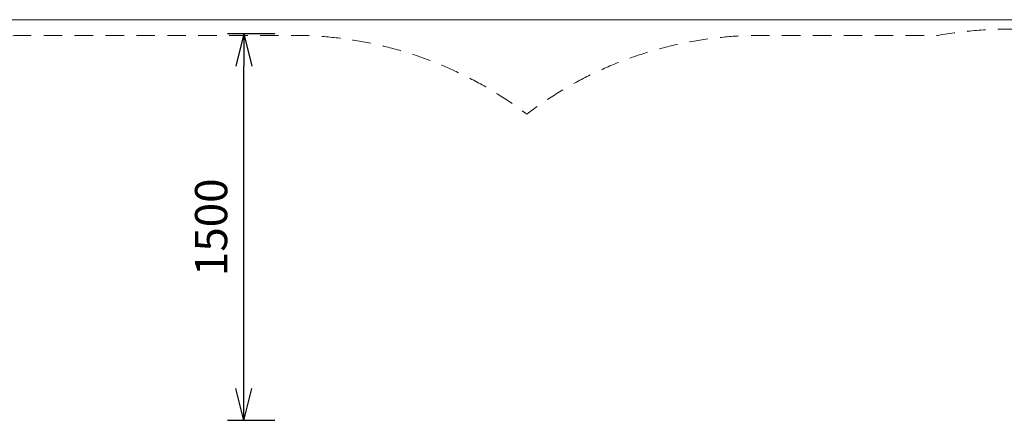
# Model space of a CAD drawing. Units: millimetres. Extents: x -8631 to 6369, y -1725 to 13780.
# Drawn here: x -4130 to -313, y 5442 to 7000 of the extents above; entities that cross this region are included whole.
import ezdxf

# ---------------------------------------------------------------- set-up
doc = ezdxf.new("R2010")
doc.units = ezdxf.units.MM
doc.header["$MEASUREMENT"] = 0
doc.linetypes.add('DGN Style 2', pattern=[119.86, 71.916, -47.944])
doc.layers.add('Level 15', color=7, linetype='Continuous', lineweight=0)
doc.layers.add('Level 8', color=18, linetype='Continuous', lineweight=0)
doc.styles.get("Standard").update_dxf_attribs({"font": 'txt.shx'})
doc.styles.add('Style-Calibri', font='calibri.ttf')
doc.dimstyles.get("Standard").update_dxf_attribs({"dimtxt": 0.18, "dimasz": 0.18, "dimexe": 0.18, "dimexo": 0.0625, "dimgap": 0.09, "dimtad": 0, "dimtih": 1, "dimtoh": 1, "dimdec": 4, "dimzin": 3, "dimdsep": 46, "dimtxsty": 'Standard', "dimcen": 0.09, "dimadec": 0, "dimazin": 0, "dimtfac": 1, "dimtdec": 0, "dimtofl": 0, "dimtmove": 0, "dimatfit": 1, "dimfxl": 1, "dimtolj": 1, "dimtzin": 3, "dimarcsym": 0})

# ---------------------------------------------------------------- blocks, each defined once
blk = doc.blocks.new('TerminatorOpen_0.5')
at = {"color": 0, "linetype": 'ByBlock', "lineweight": -2}
for q in [(-1, 0.25), (-1, 0), (-1, -0.25)]:
    blk.add_line((0, 0), q, dxfattribs=at)
blk = doc.blocks.new('*D893')
at = {"layer": 'Defpoints', "color": 0, "linetype": 'Continuous', "lineweight": 0, "transparency": 16777216}
for p in [(-3261.8, 6945.2), (-3078.3, 6945.2), (-3078.3, 5445.2)]:
    blk.add_point(p, dxfattribs=at)
at = {"layer": 'Level 8', "color": 0, "linetype": 'ByBlock', "lineweight": -2, "transparency": 16777216}
for p, q in [((-3140.8, 6945.2), (-3324.3, 6945.2)), ((-3140.8, 5445.2), (-3324.3, 5445.2))]:
    blk.add_line(p, q, dxfattribs=at)
at = {"layer": 'Level 8', "color": 0, "linetype": 'Continuous', "lineweight": -2, "transparency": 16777216}
blk.add_line((-3261.8, 5570.2), (-3261.8, 6820.2), dxfattribs=at)
at = {"layer": 'Level 8', "color": 0, "linetype": 'Continuous', "lineweight": -2, "transparency": 16777216, "xscale": 125, "yscale": 125, "zscale": 125}
for p, rotation in [((-3261.8, 6945.2), 90), ((-3261.8, 5445.2), 270)]:
    blk.add_blockref('TerminatorOpen_0.5', p, dxfattribs=dict(at, rotation=rotation))
at = {"layer": 'Level 8', "color": 0, "linetype": 'Continuous', "lineweight": 0, "transparency": 16777216, "insert": (-3388.3, 6195.2), "char_height": 125, "attachment_point": 5, "rotation": 90, "style": 'Style-Calibri'}
blk.add_mtext('\\A1;1500', dxfattribs=at)

msp = doc.modelspace()

# ---------------------------------------------------------------- linework, layer by layer
at = {"layer": 'Level 15', "color": 7, "linetype": 'DGN Style 2', "lineweight": 13, "flags": 128}
msp.add_lwpolyline([(-4766.103, 6779.677), (-4861.954, 6779.677, 0.60243336), (-6225.59, 4200.7), (-5953.09, 3800.7, 0.21099538), (-4821.308, 3096.048, 0.15029006), (-5576.419, 2640.615), (-5719.08, 2640.615, 0.41421356), (-6719.08, 1640.615), (-6719.08, 659.628, 0.41421356), (-5719.08, -340.372), (-5576.419, -340.372, 0.21342177), (-4458.385, -840.372), (-2445.938, -840.356, 0.04085863), (-2202.011, -860.323), (-1342.207, -860.323, 0.14650197), (-279.857, -1178.423), (1615.489, -912.423, 0.06274984), (2028.995, -860.323), (2597.989, -860.323, 0.41421356), (4097.989, 639.677), (4097.989, 1516.082, 0.01616949), (4101.262, 1622.399, 0.11777322), (4101.262, 4457.118, 0.01611423), (4097.989, 4563.072), (4097.989, 5439.677, 0.41421356), (2597.989, 6939.677), (1909.944, 6939.677, 0.04298785), (1628.989, 6963.877), (-288.011, 6963.877, 0.04298785), (-568.966, 6939.677), (-1257.011, 6939.677, 0.1638855), (-2164.511, 6634.015, 0.1638855), (-3072.011, 6939.677), (-4092.011, 6939.677, 0.11705213)], format="xyb", close=True, dxfattribs=at)
at = {"layer": 'Level 8', "color": 98, "linetype": 'Continuous', "lineweight": 0, "flags": 128}
msp.add_lwpolyline([(-6783.76, 7000.405), (4316.24, 7000.405), (4316.24, -1299.595), (-6783.76, -1299.595)], close=True, dxfattribs=at)

# ---------------------------------------------------------------- dimensions: what is measured, and where the dimension line sits
at = {"layer": 'Level 8', "color": 98, "linetype": 'Continuous', "lineweight": 0}
dim = msp.add_linear_dim(base=(-3261.79, 6945.201), p1=(-3078.256, 5445.201), p2=(-3078.256, 6945.201), angle=90, dimstyle='Standard', override={"dimtxt": 125, "dimasz": 125, "dimexe": 62.5, "dimexo": 62.5, "dimgap": 62.5, "dimtad": 1, "dimtih": 0, "dimtoh": 0, "dimdec": 2, "dimzin": 11, "dimtxsty": 'Style-Calibri', "dimblk": 'TerminatorOpen_0.5', "dimcen": 0, "dimtdec": 2, "dimtzin": 11}, dxfattribs=at)
dim.commit()
dim.dimension.update_dxf_attribs({"geometry": '*D893', "text_midpoint": (-3388.329, 6195.201)})

doc.saveas('drawing.dxf')
